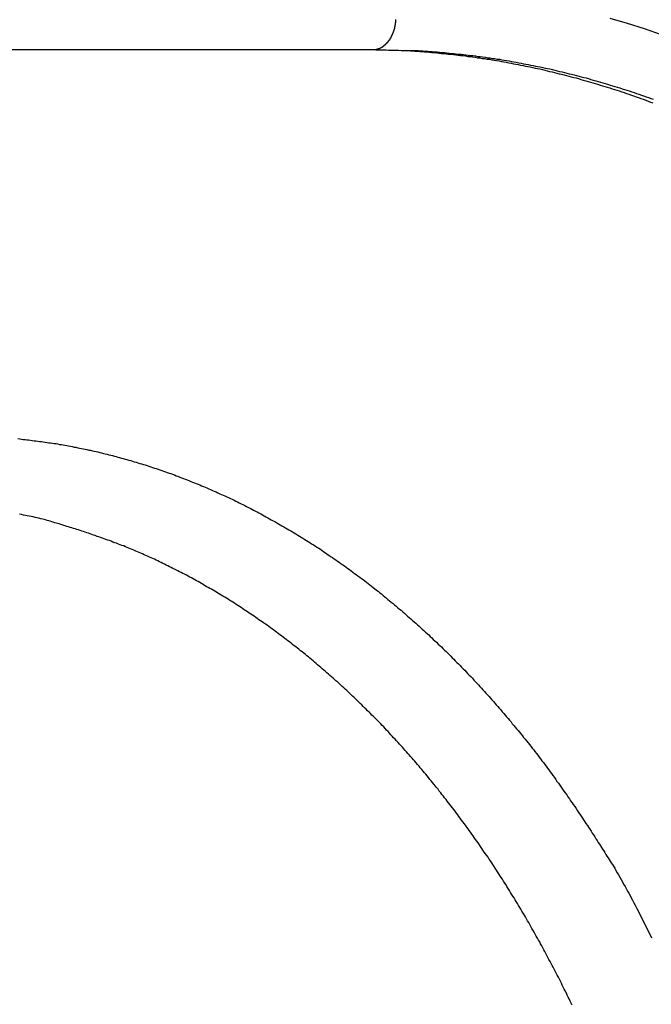
# Model space of a CAD drawing. Extents: x -49.1 to 49.1, y -22.4 to 22.4.
# Drawn here: x 25.7 to 26.5, y -14.6 to -13.4 of the extents above; entities that cross this region are included whole.
import ezdxf

# ---------------------------------------------------------------- set-up
doc = ezdxf.new("R2010")
doc.units = 0
doc.layers.get('0').update_dxf_attribs({"linetype": 'CONTINUOUS'})

msp = doc.modelspace()

# ---------------------------------------------------------------- linework, layer by layer
at = {"color": 0}
for points in [[(26.189, -13.3958), (26.1907, -13.3957), (26.1907, -13.3957), (26.1907, -13.3955), (26.1907, -13.3955), (26.1907, -13.3955), (26.191, -13.3955), (26.191, -13.3955), (26.1911, -13.3955), (26.1911, -13.3955), (26.1914, -13.3955), (26.1914, -13.3955), (26.1914, -13.3955), (26.1914, -13.3955), (26.1917, -13.3955), (26.1917, -13.3955), (26.192, -13.3955), (26.192, -13.3955), (26.1923, -13.3955), (26.1923, -13.3955), (26.1923, -13.3952), (26.1923, -13.3952), (26.1923, -13.3952), (26.1926, -13.3952), (26.1926, -13.3952), (26.1928, -13.3952), (26.1928, -13.3952), (26.1931, -13.3952), (26.1931, -13.3951), (26.1931, -13.3951), (26.1931, -13.3951), (26.1934, -13.3951), (26.1934, -13.3951), (26.1937, -13.3951), (26.1937, -13.3951), (26.194, -13.3951), (26.194, -13.3951), (26.194, -13.3948), (26.194, -13.3948), (26.194, -13.3948), (26.1943, -13.3948), (26.1943, -13.3948), (26.1945, -13.3948), (26.1945, -13.3948), (26.1948, -13.3948), (26.1948, -13.3946), (26.1948, -13.3946), (26.1948, -13.3946), (26.1951, -13.3946), (26.1951, -13.3946), (26.1954, -13.3946), (26.1954, -13.3946), (26.1957, -13.3946), (26.1957, -13.3946), (26.1957, -13.3943), (26.1957, -13.3943), (26.1957, -13.3943), (26.196, -13.3943), (26.196, -13.3943), (26.1962, -13.3943), (26.1962, -13.3943), (26.1965, -13.3943), (26.1965, -13.394), (26.1965, -13.394), (26.1965, -13.394), (26.1968, -13.394), (26.1968, -13.394), (26.1971, -13.394), (26.1971, -13.394), (26.1974, -13.394), (26.1974, -13.394), (26.1974, -13.3937), (26.1974, -13.3937), (26.1974, -13.3937), (26.1977, -13.3937), (26.1977, -13.3935), (26.1978, -13.3935), (26.1978, -13.3935), (26.1981, -13.3935), (26.1981, -13.3932), (26.1981, -13.3932), (26.1981, -13.3932), (26.1984, -13.3932), (26.1984, -13.3932), (26.1987, -13.3932), (26.1987, -13.3932), (26.199, -13.3932), (26.199, -13.3932), (26.199, -13.3929), (26.199, -13.3929), (26.199, -13.3929), (26.1993, -13.3929), (26.1993, -13.3926), (26.1995, -13.3926), (26.1995, -13.3926), (26.1998, -13.3926), (26.1998, -13.3923), (26.1998, -13.3923), (26.1998, -13.3923), (26.2001, -13.3923), (26.2001, -13.3922), (26.2004, -13.3922), (26.2004, -13.3922), (26.2007, -13.3922), (26.2007, -13.3922), (26.2007, -13.3919), (26.2007, -13.3919), (26.2007, -13.3919), (26.201, -13.3919), (26.201, -13.3916), (26.2011, -13.3916), (26.2011, -13.3916), (26.2014, -13.3916), (26.2014, -13.3913), (26.2014, -13.3913), (26.2014, -13.3913), (26.2017, -13.3913), (26.2017, -13.3911), (26.202, -13.3911), (26.202, -13.3911), (26.2023, -13.3911), (26.2023, -13.3911), (26.2023, -13.3908), (26.2023, -13.3908), (26.2023, -13.3907), (26.2026, -13.3907), (26.2026, -13.3904), (26.2027, -13.3904), (26.2027, -13.3904), (26.203, -13.3904), (26.203, -13.3901), (26.203, -13.3901), (26.203, -13.3901), (26.2033, -13.3901), (26.2033, -13.3898), (26.2036, -13.3898), (26.2036, -13.3898), (26.2039, -13.3898), (26.2039, -13.3898), (26.2039, -13.3895), (26.2039, -13.3895), (26.2039, -13.3892), (26.2042, -13.3892), (26.2042, -13.3889), (26.2043, -13.3889), (26.2043, -13.3889), (26.2046, -13.3889), (26.2046, -13.3886), (26.2046, -13.3886), (26.2046, -13.3886), (26.2049, -13.3886), (26.2049, -13.3883), (26.2052, -13.3883), (26.2052, -13.3883), (26.2055, -13.3883), (26.2055, -13.3883), (26.2055, -13.388), (26.2055, -13.388), (26.2055, -13.3877), (26.2058, -13.3877), (26.2058, -13.3874), (26.2058, -13.3874), (26.2058, -13.3874), (26.2061, -13.3874), (26.2061, -13.3871), (26.2061, -13.3871), (26.2061, -13.387), (26.2064, -13.387), (26.2064, -13.3867), (26.2067, -13.3867), (26.2067, -13.3867), (26.207, -13.3867), (26.207, -13.3867), (26.207, -13.3864), (26.207, -13.3864), (26.207, -13.3861), (26.2073, -13.3861), (26.2073, -13.3858), (26.2073, -13.3858), (26.2073, -13.3858), (26.2076, -13.3858), (26.2076, -13.3855), (26.2076, -13.3855), (26.2076, -13.3853), (26.2079, -13.3853), (26.2079, -13.385), (26.2081, -13.385), (26.2081, -13.385), (26.2084, -13.385), (26.2084, -13.385), (26.2084, -13.3847), (26.2084, -13.3847), (26.2084, -13.3844), (26.2087, -13.3844), (26.2087, -13.3841), (26.2087, -13.3841), (26.2087, -13.384), (26.209, -13.384), (26.209, -13.3837), (26.209, -13.3837), (26.209, -13.3834), (26.2093, -13.3834), (26.2093, -13.3831), (26.2094, -13.3831), (26.2094, -13.3831), (26.2097, -13.3831), (26.2097, -13.3831), (26.2097, -13.3828), (26.2097, -13.3828), (26.2097, -13.3825), (26.21, -13.3825), (26.21, -13.3822), (26.21, -13.3822), (26.21, -13.382), (26.2103, -13.382), (26.2103, -13.3817), (26.2103, -13.3817), (26.2103, -13.3814), (26.2106, -13.3814), (26.2106, -13.3811), (26.2106, -13.3811), (26.2106, -13.3811), (26.2109, -13.3811), (26.2109, -13.3811), (26.2109, -13.3808), (26.2109, -13.3808), (26.2109, -13.3805), (26.2112, -13.3805), (26.2112, -13.3802), (26.2112, -13.3802), (26.2112, -13.3799), (26.2115, -13.3799), (26.2115, -13.3796), (26.2115, -13.3796), (26.2115, -13.3793), (26.2118, -13.3793), (26.2118, -13.379), (26.2118, -13.379), (26.2118, -13.379), (26.2121, -13.379), (26.2121, -13.379), (26.2121, -13.3787), (26.2121, -13.3787), (26.2121, -13.3784), (26.2122, -13.3784), (26.2122, -13.3781), (26.2122, -13.3781), (26.2122, -13.3778), (26.2125, -13.3778), (26.2125, -13.3775), (26.2125, -13.3775), (26.2125, -13.3772), (26.2128, -13.3772), (26.2128, -13.3769), (26.2128, -13.3769), (26.2128, -13.3768), (26.2131, -13.3768), (26.2131, -13.3768), (26.2131, -13.3765), (26.2131, -13.3765), (26.2131, -13.3762), (26.2131, -13.3762), (26.2131, -13.3759), (26.2131, -13.3759), (26.2131, -13.3756), (26.2134, -13.3756), (26.2134, -13.3753), (26.2134, -13.3753), (26.2134, -13.375), (26.2137, -13.375), (26.2137, -13.3747), (26.2137, -13.3747), (26.2137, -13.3745), (26.214, -13.3745), (26.214, -13.3745), (26.214, -13.3742), (26.214, -13.3742), (26.214, -13.3739), (26.214, -13.3739), (26.214, -13.3736), (26.214, -13.3736), (26.214, -13.3733), (26.2143, -13.3733), (26.2143, -13.373), (26.2143, -13.373), (26.2143, -13.3727), (26.2145, -13.3727), (26.2145, -13.3724), (26.2145, -13.3724), (26.2145, -13.3722), (26.2148, -13.3722), (26.2148, -13.3722), (26.2148, -13.3719), (26.2148, -13.3719), (26.2148, -13.3716), (26.2148, -13.3716), (26.2148, -13.3713), (26.2148, -13.3713), (26.2148, -13.371), (26.2151, -13.371), (26.2151, -13.3707), (26.2151, -13.3707), (26.2151, -13.3704), (26.2152, -13.3704), (26.2152, -13.3701), (26.2152, -13.3701), (26.2152, -13.3699), (26.2155, -13.3699), (26.2155, -13.3699), (26.2155, -13.3696), (26.2155, -13.3696), (26.2155, -13.3693), (26.2155, -13.3693), (26.2155, -13.369), (26.2155, -13.369), (26.2155, -13.3687), (26.2158, -13.3687), (26.2158, -13.3684), (26.2158, -13.3684), (26.2158, -13.3681), (26.2158, -13.3681), (26.2158, -13.3678), (26.2158, -13.3678), (26.2158, -13.3675), (26.2161, -13.3675), (26.2161, -13.3675), (26.2161, -13.3672), (26.2161, -13.3672), (26.2161, -13.3669), (26.2161, -13.3669), (26.2161, -13.3666), (26.2161, -13.3666), (26.2161, -13.3663), (26.2162, -13.3663), (26.2162, -13.366), (26.2162, -13.366), (26.2162, -13.3657), (26.2162, -13.3657), (26.2162, -13.3654), (26.2162, -13.3654), (26.2162, -13.3651), (26.2165, -13.3651), (26.2165, -13.3651), (26.2165, -13.3648), (26.2165, -13.3648), (26.2165, -13.3645), (26.2165, -13.3645), (26.2165, -13.3642), (26.2165, -13.3642), (26.2165, -13.3639), (26.2166, -13.3639), (26.2166, -13.3636), (26.2166, -13.3636), (26.2166, -13.3633), (26.2166, -13.3633), (26.2166, -13.363), (26.2166, -13.363), (26.2166, -13.3627), (26.2169, -13.3627), (26.2169, -13.3627), (26.2169, -13.3624), (26.2169, -13.3624), (26.2169, -13.3621), (26.2169, -13.3621), (26.2169, -13.3618), (26.2169, -13.3618), (26.2169, -13.3615), (26.2169, -13.3615), (26.2169, -13.3612), (26.2169, -13.3612), (26.2169, -13.3609), (26.2169, -13.3609), (26.2169, -13.3606), (26.2169, -13.3606), (26.2169, -13.3604), (26.2171, -13.3604), (26.2171, -13.3604), (26.2171, -13.3601), (26.2171, -13.3601), (26.2171, -13.3598), (26.2171, -13.3598), (26.2171, -13.3595), (26.2171, -13.3595), (26.2171, -13.3592), (26.2171, -13.3592), (26.2171, -13.3589), (26.2171, -13.3589), (26.2171, -13.3586)], [(26.5468, -13.3774), (26.5257, -13.3702), (26.5044, -13.3634), (26.4831, -13.3573)], [(25.4819, -13.3957), (26.189, -13.3957)], [(25.4819, -13.3957), (26.189, -13.3957)], [(25.4819, -13.3957), (26.189, -13.3957)], [(25.4819, -13.3957), (26.189, -13.3957)], [(25.4819, -13.3957), (26.189, -13.3957)], [(25.4819, -13.3957), (26.189, -13.3957)], [(25.4819, -13.3957), (26.189, -13.3957)], [(25.4819, -13.3957), (26.189, -13.3957)], [(25.4819, -13.3957), (26.189, -13.3957)], [(25.4819, -13.3957), (26.189, -13.3957)], [(25.4819, -13.3957), (26.189, -13.3957)], [(25.4819, -13.3957), (26.189, -13.3957)], [(25.4819, -13.3957), (26.189, -13.3957)], [(25.4819, -13.3957), (26.189, -13.3957)], [(25.4819, -13.3957), (26.189, -13.3957)], [(25.4819, -13.3957), (26.189, -13.3957)], [(25.4819, -13.3957), (26.189, -13.3957)], [(25.4819, -13.3957), (26.189, -13.3957)], [(25.4819, -13.3957), (26.189, -13.3957)], [(25.4819, -13.3957), (26.189, -13.3957)], [(25.4819, -13.3957), (26.189, -13.3957)], [(26.1765, -13.3958), (26.2235, -13.3969), (26.2235, -13.3969), (26.2262, -13.3969), (26.2292, -13.3971), (26.2322, -13.3971), (26.2352, -13.3974), (26.238, -13.3974), (26.241, -13.3977), (26.244, -13.3978), (26.247, -13.3981), (26.2497, -13.3981), (26.2527, -13.3984), (26.2557, -13.3987), (26.2587, -13.399), (26.2617, -13.3993), (26.2647, -13.3996), (26.2677, -13.3999), (26.2707, -13.4002), (26.2707, -13.4002), (26.2734, -13.4005), (26.2764, -13.4008), (26.2794, -13.4011), (26.2824, -13.4014), (26.2854, -13.4017), (26.2884, -13.402), (26.2914, -13.4023), (26.2944, -13.4027), (26.2972, -13.403), (26.3002, -13.4033), (26.3032, -13.4036), (26.3062, -13.4042), (26.3092, -13.4045), (26.3122, -13.405), (26.3152, -13.4053), (26.3182, -13.4059), (26.3182, -13.4059), (26.321, -13.4062), (26.324, -13.4067), (26.327, -13.407), (26.33, -13.4076), (26.333, -13.4079), (26.336, -13.4085), (26.339, -13.4089), (26.342, -13.4095), (26.345, -13.4098), (26.348, -13.4104), (26.351, -13.411), (26.354, -13.4116), (26.357, -13.4121), (26.36, -13.4127), (26.363, -13.4133), (26.366, -13.4139), (26.366, -13.4139), (26.3688, -13.4144), (26.3718, -13.415), (26.3748, -13.4156), (26.3778, -13.4162), (26.3808, -13.4168), (26.3838, -13.4174), (26.3868, -13.418), (26.3898, -13.4187), (26.3928, -13.4193), (26.3958, -13.4199), (26.3988, -13.4205), (26.4018, -13.4214), (26.4048, -13.422), (26.4078, -13.4229), (26.4108, -13.4235), (26.4138, -13.4244), (26.4138, -13.4244), (26.4167, -13.425), (26.4197, -13.4258), (26.4227, -13.4264), (26.4257, -13.4273), (26.4287, -13.4279), (26.4317, -13.4288), (26.4347, -13.4295), (26.4377, -13.4304), (26.4406, -13.431), (26.4436, -13.4319), (26.4466, -13.4328), (26.4496, -13.4337), (26.4526, -13.4345), (26.4556, -13.4354), (26.4586, -13.4363), (26.4616, -13.4372), (26.4616, -13.4372), (26.4644, -13.438), (26.4674, -13.4389), (26.4704, -13.4398), (26.4734, -13.4407), (26.4764, -13.4416), (26.4794, -13.4425), (26.4824, -13.4434), (26.4854, -13.4444), (26.4883, -13.4453), (26.4913, -13.4462), (26.4943, -13.4471), (26.4973, -13.4483), (26.5003, -13.4492), (26.5033, -13.4504), (26.5063, -13.4513), (26.5093, -13.4525), (26.5093, -13.4525), (26.5121, -13.4534), (26.5151, -13.4545), (26.5181, -13.4554), (26.5211, -13.4566), (26.5241, -13.4575), (26.5271, -13.4587), (26.5301, -13.4597), (26.5331, -13.4609), (26.5359, -13.4618)], [(26.189, -13.3957), (26.189, -13.3957)], [(26.189, -13.3958), (26.236, -13.3969), (26.236, -13.3969), (26.2387, -13.3969), (26.2417, -13.3971), (26.2447, -13.3971), (26.2477, -13.3974), (26.2505, -13.3974), (26.2535, -13.3977), (26.2565, -13.3978), (26.2595, -13.3981), (26.2622, -13.3981), (26.2652, -13.3984), (26.2682, -13.3987), (26.2712, -13.399), (26.2742, -13.3993), (26.2772, -13.3996), (26.2802, -13.3999), (26.2832, -13.4002), (26.2832, -13.4002), (26.2859, -13.4005), (26.2889, -13.4008), (26.2919, -13.4011), (26.2949, -13.4014), (26.2979, -13.4017), (26.3009, -13.402), (26.3039, -13.4023), (26.3069, -13.4027), (26.3097, -13.403), (26.3127, -13.4033), (26.3157, -13.4036), (26.3187, -13.4042), (26.3217, -13.4045), (26.3247, -13.405), (26.3277, -13.4053), (26.3307, -13.4059), (26.3307, -13.4059), (26.3335, -13.4062), (26.3365, -13.4067), (26.3395, -13.407), (26.3425, -13.4076), (26.3455, -13.4079), (26.3485, -13.4085), (26.3515, -13.4089), (26.3545, -13.4095), (26.3575, -13.4098), (26.3605, -13.4104), (26.3635, -13.411), (26.3665, -13.4116), (26.3695, -13.4121), (26.3725, -13.4127), (26.3755, -13.4133), (26.3785, -13.4139), (26.3785, -13.4139), (26.3813, -13.4144), (26.3843, -13.415), (26.3873, -13.4156), (26.3903, -13.4162), (26.3933, -13.4168), (26.3963, -13.4174), (26.3993, -13.418), (26.4023, -13.4187), (26.4053, -13.4193), (26.4083, -13.4199), (26.4113, -13.4205), (26.4143, -13.4214), (26.4173, -13.422), (26.4203, -13.4229), (26.4233, -13.4235), (26.4263, -13.4244), (26.4263, -13.4244), (26.4292, -13.425), (26.4322, -13.4258), (26.4352, -13.4264), (26.4382, -13.4273), (26.4412, -13.4279), (26.4442, -13.4288), (26.4472, -13.4295), (26.4502, -13.4304), (26.4531, -13.431), (26.4561, -13.4319), (26.4591, -13.4328), (26.4621, -13.4337), (26.4651, -13.4345), (26.4681, -13.4354), (26.4711, -13.4363), (26.4741, -13.4372), (26.4741, -13.4372), (26.4769, -13.438), (26.4799, -13.4389), (26.4829, -13.4398), (26.4859, -13.4407), (26.4889, -13.4416), (26.4919, -13.4425), (26.4949, -13.4434), (26.4979, -13.4444), (26.5008, -13.4453), (26.5038, -13.4462), (26.5068, -13.4471), (26.5098, -13.4483), (26.5128, -13.4492), (26.5158, -13.4504), (26.5188, -13.4513), (26.5218, -13.4525), (26.5218, -13.4525), (26.5246, -13.4534), (26.5276, -13.4545), (26.5306, -13.4554), (26.5336, -13.4566), (26.5366, -13.4575)], [(25.7475, -13.8788), (25.7499, -13.8791), (25.752, -13.8794), (25.7544, -13.8797), (25.7565, -13.8798), (25.7589, -13.8801), (25.761, -13.8804), (25.7634, -13.8807), (25.7655, -13.881), (25.7679, -13.8813), (25.77, -13.8816), (25.7724, -13.8819), (25.7745, -13.8822), (25.7769, -13.8825), (25.7791, -13.8828), (25.7815, -13.8832), (25.7815, -13.8832), (25.7836, -13.8835), (25.786, -13.8838), (25.7881, -13.8841), (25.7905, -13.8844), (25.7926, -13.8847), (25.795, -13.885), (25.7971, -13.8853), (25.7995, -13.8859), (25.8016, -13.8862), (25.804, -13.8865), (25.8061, -13.8868), (25.8085, -13.8874), (25.8106, -13.8877), (25.813, -13.8883), (25.8152, -13.8886), (25.8176, -13.8892), (25.8176, -13.8892), (25.8197, -13.8895), (25.8221, -13.8901), (25.8242, -13.8904), (25.8266, -13.891), (25.8287, -13.8913), (25.8311, -13.8919), (25.8333, -13.8923), (25.8357, -13.8929), (25.8378, -13.8932), (25.8402, -13.8938), (25.8423, -13.8943), (25.8447, -13.8949), (25.8468, -13.8953), (25.8492, -13.8959), (25.8515, -13.8965), (25.8539, -13.8971), (25.8539, -13.8971), (25.856, -13.8975), (25.8584, -13.8981), (25.8605, -13.8987), (25.8629, -13.8993), (25.865, -13.8999), (25.8674, -13.9005), (25.8695, -13.9011), (25.8719, -13.9017), (25.874, -13.9023), (25.8764, -13.9029), (25.8785, -13.9035), (25.8809, -13.9041), (25.883, -13.9047), (25.8854, -13.9053), (25.8877, -13.9059), (25.8901, -13.9068), (25.8901, -13.9068), (25.8922, -13.9074), (25.8946, -13.908), (25.8967, -13.9086), (25.8991, -13.9095), (25.9012, -13.9101), (25.9036, -13.9108), (25.9058, -13.9114), (25.9082, -13.9123), (25.9103, -13.9129), (25.9127, -13.9138), (25.9148, -13.9144), (25.9172, -13.9153), (25.9193, -13.9159), (25.9217, -13.9168), (25.9239, -13.9175), (25.9263, -13.9184), (25.9263, -13.9184), (25.9284, -13.919), (25.9308, -13.9199), (25.9329, -13.9206), (25.9353, -13.9215), (25.9374, -13.9221), (25.9398, -13.923), (25.9419, -13.9239), (25.9443, -13.9248), (25.9464, -13.9255), (25.9488, -13.9264), (25.9509, -13.9273), (25.9533, -13.9282), (25.9554, -13.9291), (25.9578, -13.93), (25.96, -13.9309), (25.9624, -13.9318), (25.9624, -13.9318), (25.9645, -13.9327), (25.9668, -13.9336), (25.9689, -13.9345), (25.9713, -13.9354), (25.9734, -13.9363), (25.9758, -13.9372), (25.9779, -13.9381), (25.9803, -13.9391), (25.9824, -13.94), (25.9847, -13.9409), (25.9868, -13.9418), (25.9892, -13.943), (25.9913, -13.9439), (25.9937, -13.945), (25.9958, -13.9459), (25.9982, -13.9471), (25.9982, -13.9471), (26.0003, -13.948), (26.0025, -13.949), (26.0046, -13.9499), (26.007, -13.9511), (26.0091, -13.952), (26.0115, -13.9532), (26.0136, -13.9541), (26.016, -13.9553), (26.0181, -13.9562), (26.0203, -13.9574), (26.0224, -13.9585), (26.0248, -13.9597), (26.0269, -13.9606), (26.0293, -13.9618), (26.0314, -13.963), (26.0338, -13.9642), (26.0338, -13.9642), (26.0359, -13.9651), (26.038, -13.9663), (26.0401, -13.9675), (26.0425, -13.9687), (26.0446, -13.9698), (26.047, -13.971), (26.0491, -13.9722), (26.0515, -13.9734), (26.0536, -13.9746), (26.0557, -13.9758), (26.0578, -13.977), (26.0602, -13.9782), (26.0623, -13.9794), (26.0646, -13.9806), (26.0667, -13.9818), (26.0691, -13.9832), (26.0691, -13.9832), (26.0712, -13.9844), (26.0733, -13.9856), (26.0754, -13.9868), (26.0778, -13.9882), (26.0799, -13.9894), (26.082, -13.9906), (26.0841, -13.9918), (26.0865, -13.9933), (26.0886, -13.9945), (26.0907, -13.9958), (26.0928, -13.997), (26.0952, -13.9985), (26.0973, -13.9997), (26.0994, -14.0012), (26.1015, -14.0024), (26.1039, -14.0039), (26.1039, -14.0039), (26.106, -14.0051), (26.1081, -14.0066), (26.1102, -14.0078), (26.1124, -14.0093), (26.1145, -14.0105), (26.1166, -14.012), (26.1187, -14.0134), (26.1211, -14.0149), (26.1232, -14.0161), (26.1253, -14.0176), (26.1274, -14.0191), (26.1296, -14.0206), (26.1317, -14.022), (26.1338, -14.0235), (26.1359, -14.025), (26.1383, -14.0265), (26.1383, -14.0265), (26.1404, -14.0278), (26.1425, -14.0293), (26.1446, -14.0308), (26.1467, -14.0323), (26.1488, -14.0338), (26.1509, -14.0353), (26.153, -14.0368), (26.1552, -14.0383), (26.1573, -14.0398), (26.1594, -14.0413), (26.1615, -14.0428), (26.1636, -14.0445), (26.1657, -14.046), (26.1678, -14.0475), (26.1699, -14.049), (26.1721, -14.0508), (26.1721, -14.0508), (26.1741, -14.0523), (26.1762, -14.0538), (26.1783, -14.0553), (26.1804, -14.0571), (26.1825, -14.0586), (26.1846, -14.0602), (26.1867, -14.0617), (26.1888, -14.0635), (26.1906, -14.065), (26.1927, -14.0668), (26.1948, -14.0683), (26.1969, -14.0701), (26.199, -14.0716), (26.2011, -14.0734), (26.2032, -14.075), (26.2053, -14.0768), (26.2053, -14.0768), (26.2071, -14.0783), (26.2092, -14.0801), (26.2113, -14.0817), (26.2134, -14.0835), (26.2153, -14.085), (26.2174, -14.0868), (26.2195, -14.0886), (26.2216, -14.0904), (26.2234, -14.0919), (26.2255, -14.0937), (26.2276, -14.0955), (26.2297, -14.0973), (26.2315, -14.099), (26.2336, -14.1008), (26.2357, -14.1026), (26.2378, -14.1044), (26.2378, -14.1044), (26.2396, -14.1062), (26.2417, -14.108), (26.2436, -14.1098), (26.2457, -14.1116), (26.2475, -14.1134), (26.2496, -14.1152), (26.2517, -14.117), (26.2538, -14.1188), (26.2556, -14.1206), (26.2577, -14.1224), (26.2595, -14.1242), (26.2616, -14.1262), (26.2634, -14.128), (26.2655, -14.1298), (26.2675, -14.1316), (26.2696, -14.1337), (26.2696, -14.1337), (26.2714, -14.1355), (26.2735, -14.1373), (26.2753, -14.1391), (26.2774, -14.1412), (26.2792, -14.143), (26.2813, -14.145), (26.2831, -14.1468), (26.2852, -14.1489), (26.287, -14.1507), (26.2889, -14.1527), (26.2907, -14.1545), (26.2928, -14.1566), (26.2946, -14.1584), (26.2967, -14.1605), (26.2985, -14.1624), (26.3006, -14.1645), (26.3006, -14.1645), (26.3024, -14.1663), (26.3042, -14.1684), (26.306, -14.1703), (26.3081, -14.1724), (26.3099, -14.1742), (26.3119, -14.1763), (26.3137, -14.1784), (26.3158, -14.1805), (26.3176, -14.1823), (26.3194, -14.1844), (26.3212, -14.1865), (26.3233, -14.1886), (26.3251, -14.1906), (26.3269, -14.1927), (26.3287, -14.1948), (26.3308, -14.1969), (26.3308, -14.1969), (26.3326, -14.1988), (26.3344, -14.2009), (26.3362, -14.203), (26.338, -14.2051), (26.3398, -14.2072), (26.3416, -14.2093), (26.3434, -14.2114), (26.3454, -14.2135), (26.3472, -14.2156), (26.349, -14.2177), (26.3508, -14.2198), (26.3526, -14.2219), (26.3544, -14.224), (26.3562, -14.2261), (26.358, -14.2282), (26.36, -14.2305), (26.36, -14.2305), (26.3615, -14.2326), (26.3633, -14.2347), (26.3651, -14.2368), (26.3669, -14.239), (26.3687, -14.2411), (26.3705, -14.2432), (26.3723, -14.2453), (26.3741, -14.2477), (26.3756, -14.2498), (26.3774, -14.2519), (26.3792, -14.254), (26.381, -14.2564), (26.3827, -14.2585), (26.3845, -14.2607), (26.3863, -14.2628), (26.3881, -14.2652), (26.3881, -14.2652), (26.3896, -14.2673), (26.3914, -14.2697), (26.3932, -14.2718), (26.395, -14.2742), (26.3965, -14.2763), (26.3983, -14.2787), (26.4001, -14.281), (26.4019, -14.2834), (26.4034, -14.2855), (26.4052, -14.2879), (26.4068, -14.2901), (26.4086, -14.2925), (26.4101, -14.2946), (26.4119, -14.297), (26.4137, -14.2994), (26.4155, -14.3018), (26.4155, -14.3018), (26.417, -14.3042), (26.4188, -14.3066), (26.4204, -14.309), (26.4222, -14.3114), (26.4237, -14.3138), (26.4255, -14.3162), (26.4273, -14.3186), (26.4291, -14.321), (26.4306, -14.3234), (26.4324, -14.3258), (26.4339, -14.3282), (26.4357, -14.3307), (26.4372, -14.3331), (26.439, -14.3355), (26.4406, -14.3379), (26.4424, -14.3406), (26.4424, -14.3406), (26.4439, -14.3427), (26.4454, -14.3451), (26.4469, -14.3474), (26.4485, -14.3498), (26.45, -14.3519), (26.4515, -14.3543), (26.453, -14.3567), (26.4548, -14.3591), (26.4563, -14.3612), (26.4578, -14.3636), (26.4593, -14.366), (26.4608, -14.3684), (26.4623, -14.3706), (26.4638, -14.373), (26.4653, -14.3754), (26.467, -14.3778), (26.467, -14.3778), (26.4682, -14.3799), (26.4697, -14.382), (26.4709, -14.3841), (26.4724, -14.3862), (26.4736, -14.3883), (26.4751, -14.3904), (26.4763, -14.3925), (26.4778, -14.3949), (26.479, -14.397), (26.4805, -14.3991), (26.4817, -14.4012), (26.4832, -14.4033), (26.4844, -14.4054), (26.4859, -14.4075), (26.4872, -14.4096), (26.4887, -14.412), (26.4887, -14.412), (26.4902, -14.4147), (26.4917, -14.4176), (26.4932, -14.4203), (26.495, -14.4233), (26.4965, -14.426), (26.4982, -14.429), (26.4997, -14.4317), (26.5015, -14.4347), (26.503, -14.4374), (26.5045, -14.4404), (26.506, -14.4431), (26.5077, -14.4461), (26.5092, -14.4488), (26.5107, -14.4518), (26.5122, -14.4548), (26.514, -14.4578), (26.514, -14.4578), (26.5161, -14.4622), (26.5185, -14.4667), (26.5208, -14.4712), (26.5232, -14.4757), (26.5253, -14.4802), (26.5277, -14.4847), (26.5299, -14.4892), (26.5323, -14.4938), (26.5344, -14.4983)], [(26.4358, -14.5819), (26.4346, -14.5794), (26.4334, -14.577), (26.4322, -14.5743), (26.431, -14.5719), (26.4298, -14.5695), (26.4286, -14.5671), (26.4272, -14.5644), (26.426, -14.562), (26.4248, -14.5596), (26.4236, -14.5572), (26.4224, -14.5546), (26.4212, -14.5522), (26.42, -14.5498), (26.4188, -14.5474), (26.4188, -14.5474), (26.4173, -14.5447), (26.4161, -14.5423), (26.4148, -14.5399), (26.4136, -14.5375), (26.4121, -14.535), (26.4109, -14.5326), (26.4097, -14.5302), (26.4085, -14.5278), (26.407, -14.5252), (26.4058, -14.5228), (26.4045, -14.5204), (26.4033, -14.518), (26.4018, -14.5156), (26.4006, -14.5132), (26.3994, -14.5108), (26.3982, -14.5084), (26.3982, -14.5084), (26.3967, -14.506), (26.3955, -14.5036), (26.394, -14.5012), (26.3928, -14.4988), (26.3913, -14.4964), (26.3901, -14.494), (26.3886, -14.4916), (26.3874, -14.4892), (26.3859, -14.4868), (26.3846, -14.4844), (26.3831, -14.482), (26.3819, -14.4796), (26.3804, -14.4772), (26.3792, -14.4748), (26.3777, -14.4724), (26.3765, -14.4702), (26.3765, -14.4702), (26.375, -14.4678), (26.3735, -14.4654), (26.372, -14.463), (26.3708, -14.4607), (26.3693, -14.4583), (26.3679, -14.4559), (26.3664, -14.4535), (26.3652, -14.4514), (26.3637, -14.449), (26.3622, -14.4466), (26.3607, -14.4442), (26.3594, -14.4421), (26.3579, -14.4397), (26.3564, -14.4373), (26.3549, -14.4349), (26.3537, -14.4328), (26.3537, -14.4328), (26.3522, -14.4304), (26.3507, -14.428), (26.3492, -14.4256), (26.3477, -14.4235), (26.3462, -14.4211), (26.3447, -14.419), (26.3432, -14.4166), (26.3419, -14.4145), (26.3404, -14.4121), (26.3389, -14.4099), (26.3374, -14.4075), (26.3359, -14.4054), (26.3344, -14.403), (26.3329, -14.4009), (26.3314, -14.3985), (26.3299, -14.3964), (26.3299, -14.3964), (26.3281, -14.394), (26.3266, -14.3919), (26.3251, -14.3895), (26.3236, -14.3874), (26.3221, -14.385), (26.3206, -14.3829), (26.3191, -14.3807), (26.3176, -14.3786), (26.3158, -14.3762), (26.3143, -14.3741), (26.3128, -14.3718), (26.3113, -14.3697), (26.3096, -14.3673), (26.3081, -14.3652), (26.3066, -14.3631), (26.3051, -14.361), (26.3051, -14.361), (26.3033, -14.3586), (26.3018, -14.3565), (26.3001, -14.3544), (26.2986, -14.3523), (26.2968, -14.35), (26.2953, -14.3479), (26.2938, -14.3458), (26.2923, -14.3437), (26.2905, -14.3414), (26.289, -14.3393), (26.2872, -14.3372), (26.2857, -14.3351), (26.2839, -14.333), (26.2824, -14.3309), (26.2808, -14.3288), (26.2793, -14.3267), (26.2793, -14.3267), (26.2775, -14.3246), (26.2759, -14.3225), (26.2741, -14.3204), (26.2726, -14.3183), (26.2708, -14.3162), (26.2693, -14.3141), (26.2675, -14.312), (26.266, -14.31), (26.2642, -14.3079), (26.2625, -14.3058), (26.2607, -14.3037), (26.2592, -14.3017), (26.2574, -14.2996), (26.2559, -14.2975), (26.2541, -14.2954), (26.2526, -14.2936), (26.2526, -14.2936), (26.2508, -14.2915), (26.249, -14.2894), (26.2472, -14.2873), (26.2457, -14.2855), (26.2439, -14.2834), (26.2422, -14.2814), (26.2404, -14.2793), (26.2389, -14.2775), (26.2371, -14.2754), (26.2353, -14.2735), (26.2335, -14.2714), (26.2319, -14.2696), (26.2301, -14.2675), (26.2283, -14.2657), (26.2265, -14.2636), (26.225, -14.2618), (26.225, -14.2618), (26.2232, -14.2597), (26.2214, -14.2579), (26.2196, -14.2558), (26.2178, -14.254), (26.216, -14.2519), (26.2142, -14.2501), (26.2124, -14.2481), (26.2108, -14.2463), (26.209, -14.2442), (26.2072, -14.2424), (26.2054, -14.2405), (26.2036, -14.2387), (26.2018, -14.2366), (26.2, -14.2348), (26.1982, -14.233), (26.1965, -14.2312), (26.1965, -14.2312), (26.1945, -14.2291), (26.1927, -14.2273), (26.1909, -14.2255), (26.1891, -14.2237), (26.1873, -14.2219), (26.1855, -14.2201), (26.1837, -14.2183), (26.1819, -14.2165), (26.1799, -14.2147), (26.1781, -14.2129), (26.1763, -14.2111), (26.1745, -14.2093), (26.1726, -14.2075), (26.1708, -14.2057), (26.169, -14.2039), (26.1672, -14.2021), (26.1672, -14.2021), (26.1651, -14.2003), (26.1633, -14.1985), (26.1615, -14.1967), (26.1597, -14.195), (26.1577, -14.1932), (26.1559, -14.1914), (26.1541, -14.1896), (26.1523, -14.1881), (26.1502, -14.1863), (26.1484, -14.1845), (26.1465, -14.1827), (26.1447, -14.1812), (26.1426, -14.1794), (26.1408, -14.1778), (26.139, -14.176), (26.1372, -14.1745), (26.1372, -14.1745), (26.1351, -14.1727), (26.1333, -14.1711), (26.1312, -14.1693), (26.1294, -14.1678), (26.1273, -14.166), (26.1255, -14.1645), (26.1237, -14.1627), (26.1219, -14.1612), (26.1198, -14.1594), (26.118, -14.1579), (26.1159, -14.1561), (26.1141, -14.1546), (26.112, -14.1528), (26.1102, -14.1513), (26.1083, -14.1498), (26.1065, -14.1483), (26.1065, -14.1483), (26.1044, -14.1465), (26.1025, -14.145), (26.1004, -14.1435), (26.0986, -14.142), (26.0965, -14.1403), (26.0947, -14.1388), (26.0926, -14.1373), (26.0908, -14.1358), (26.0887, -14.1342), (26.0868, -14.1327), (26.0847, -14.1312), (26.0829, -14.1297), (26.0808, -14.1282), (26.079, -14.1267), (26.0769, -14.1252), (26.0751, -14.1237), (26.0751, -14.1237), (26.073, -14.1222), (26.0709, -14.1207), (26.0688, -14.1192), (26.067, -14.1177), (26.0649, -14.1162), (26.063, -14.1147), (26.0609, -14.1132), (26.0591, -14.112), (26.057, -14.1105), (26.0549, -14.109), (26.0528, -14.1075), (26.051, -14.1063), (26.0489, -14.1048), (26.047, -14.1035), (26.0449, -14.102), (26.0431, -14.1008), (26.0431, -14.1008), (26.041, -14.0993), (26.0389, -14.098), (26.0368, -14.0965), (26.035, -14.0953), (26.0329, -14.0938), (26.0308, -14.0926), (26.0287, -14.0911), (26.0269, -14.0899), (26.0248, -14.0884), (26.0227, -14.0872), (26.0206, -14.0858), (26.0188, -14.0846), (26.0167, -14.0831), (26.0146, -14.0819), (26.0125, -14.0807), (26.0107, -14.0795), (26.0107, -14.0795), (26.0086, -14.078), (26.0065, -14.0768), (26.0044, -14.0756), (26.0023, -14.0744), (26.0002, -14.073), (25.9981, -14.0718), (25.996, -14.0706), (25.9942, -14.0694), (25.9921, -14.0682), (25.99, -14.067), (25.9879, -14.0658), (25.9858, -14.0646), (25.9837, -14.0634), (25.9816, -14.0622), (25.9795, -14.061), (25.9777, -14.0599), (25.9777, -14.0599), (25.9756, -14.0587), (25.9735, -14.0575), (25.9714, -14.0563), (25.9693, -14.0552), (25.9672, -14.054), (25.9651, -14.0528), (25.963, -14.0516), (25.961, -14.0507), (25.9589, -14.0495), (25.9568, -14.0483), (25.9547, -14.0471), (25.9526, -14.0462), (25.9505, -14.045), (25.9484, -14.0441), (25.9463, -14.0429), (25.9444, -14.042), (25.9444, -14.042), (25.9423, -14.0408), (25.9402, -14.0399), (25.9381, -14.0387), (25.936, -14.0378), (25.9339, -14.0366), (25.9318, -14.0357), (25.9297, -14.0346), (25.9277, -14.0337), (25.9256, -14.0325), (25.9235, -14.0316), (25.9214, -14.0306), (25.9193, -14.0297), (25.9172, -14.0285), (25.9151, -14.0276), (25.913, -14.0267), (25.911, -14.0258), (25.911, -14.0258), (25.9087, -14.0246), (25.9066, -14.0237), (25.9045, -14.0228), (25.9024, -14.0219), (25.9003, -14.021), (25.8982, -14.0201), (25.8961, -14.0192), (25.894, -14.0183), (25.8916, -14.0174), (25.8895, -14.0165), (25.8874, -14.0156), (25.8853, -14.0147), (25.8832, -14.0138), (25.8811, -14.0129), (25.879, -14.012), (25.8769, -14.0114), (25.8769, -14.0114), (25.8745, -14.0105), (25.8724, -14.0096), (25.8701, -14.0087), (25.868, -14.008), (25.8656, -14.0071), (25.8635, -14.0062), (25.8614, -14.0053), (25.8593, -14.0047), (25.8569, -14.0038), (25.8548, -14.0031), (25.8525, -14.0022), (25.8504, -14.0016), (25.848, -14.0007), (25.8459, -14.0001), (25.8438, -13.9992), (25.8417, -13.9986), (25.8417, -13.9986), (25.8396, -13.9977), (25.8375, -13.9971), (25.8354, -13.9962), (25.8333, -13.9956), (25.8312, -13.9947), (25.8291, -13.9941), (25.827, -13.9935), (25.8251, -13.9929), (25.823, -13.992), (25.8209, -13.9914), (25.8188, -13.9908), (25.8167, -13.9902), (25.8146, -13.9895), (25.8125, -13.9889), (25.8104, -13.9883), (25.8086, -13.9877), (25.8086, -13.9877), (25.8065, -13.9871), (25.8047, -13.9865), (25.8028, -13.9859), (25.801, -13.9853), (25.7989, -13.9847), (25.7971, -13.9841), (25.7953, -13.9835), (25.7935, -13.9832), (25.7914, -13.9826), (25.7896, -13.982), (25.7878, -13.9814), (25.786, -13.9809), (25.7839, -13.9803), (25.7821, -13.9797), (25.7803, -13.9791), (25.7785, -13.9788), (25.7785, -13.9788), (25.7761, -13.9782), (25.7737, -13.9776), (25.7713, -13.977), (25.7689, -13.9766), (25.7665, -13.976), (25.7641, -13.9755), (25.7617, -13.9749), (25.7593, -13.9746), (25.7569, -13.974), (25.7545, -13.9736), (25.7521, -13.973), (25.7497, -13.9727)]]:
    msp.add_lwpolyline(points, dxfattribs=at)

doc.saveas('drawing.dxf')
